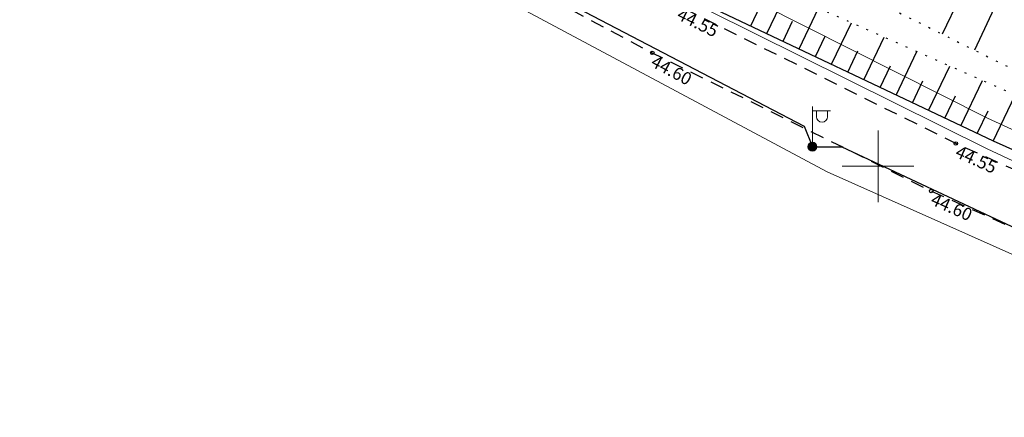
# Model space of a CAD drawing. Extents: x 546366 to 549778, y 6580323 to 6584932.
# Drawn here: x 548202 to 548257, y 6582336 to 6582358 of the extents above; entities that cross this region are included whole.
import ezdxf
from ezdxf.enums import TextEntityAlignment as Align

# ---------------------------------------------------------------- set-up
doc = ezdxf.new("R2010")
doc.units = 0
doc.header["$MEASUREMENT"] = 0
for name, pattern in [('ASFBET', [2.5, 1.5, -1]), ('NOLVAALL', [1.2, 0.2, -1]), ('NOLVAKRIIPS', [0.2, 0.1, 0.1]), ('NOLVAPEAL', [0.2, 0.1, 0.1]), ('x_P15076 2 AP$0$Tkm_921a', [3, 1, -2])]:
    doc.linetypes.add(name, pattern=pattern)
doc.layers.get('0').update_dxf_attribs({"linetype": 'CONTINUOUS', "lineweight": 13})
for name, color, linetype, lineweight in [('Korgus', 252, 'CONTINUOUS', 13), ('Mpkaabel', 251, 'CONTINUOUS', 13), ('Piir', 24, 'CONTINUOUS', 13), ('Post', 8, 'CONTINUOUS', 13), ('RELJEEF', 252, 'CONTINUOUS', 13), ('SITRASS', 251, 'CONTINUOUS', 13), ('TEE', 251, 'CONTINUOUS', 13), ('Vork', 250, 'CONTINUOUS', 13), ('x_P15076 2 AP$0$Pr_teemärgis', 7, 'CONTINUOUS', 13)]:
    doc.layers.add(name, color=color, linetype=linetype, lineweight=lineweight)
doc.styles.add('ITALIC', font='italic.shx')
doc.styles.add('ROMANS', font='romans.shx')
doc.linetypes.add('-S-', pattern='A,10,-1.5,["S",ROMANS,S=1.4,R=0,X=-0.7,Y=-0.7],-1.5,10,-3', length=26)
doc.linetypes.add('MP_KBL', pattern='A,8,-2,[138,mkm.shx,S=1,R=0,X=0,Y=0],6,[138,mkm.shx,S=1,R=180,X=0,Y=0],-2', length=18)

# ---------------------------------------------------------------- blocks, each defined once
blk = doc.blocks.new('MEPOST')
at = {"color": 0, "linetype": 'Continuous', "const_width": 0.5}
blk.add_lwpolyline([(-0.25, 0, 1), (0.25, 0, 1)], format="xyb", close=True, dxfattribs=at)
at = {"color": 0}
blk.add_circle((0, 0), 0.5, dxfattribs=at)
blk = doc.blocks.new('VAPOST')
for p, q in [((0, 0.5), (0, 4.5)), ((0, 4), (2, 4)), ((0.45, 3.36), (0.45, 4)), ((1.68, 3.36), (1.68, 4))]:
    blk.add_line(p, q)
blk.add_arc((1.07, 3.36), 0.613, 180, 0)
blk = doc.blocks.new('VKORIS')
at = {"color": 0, "linetype": 'Continuous'}
for p, q in [((0, 4), (0, -4)), ((-4, 0), (4, 0))]:
    blk.add_line(p, q, dxfattribs=at)

msp = doc.modelspace()

# ---------------------------------------------------------------- linework, layer by layer
at = {"layer": 'Korgus', "linetype": 'Continuous', "lineweight": -3, "ltscale": 0.5}
for centre in [(548237.394, 6582356.335), (548254.344, 6582351.273), (548252.973, 6582348.622)]:
    msp.add_circle(centre, 0.1, dxfattribs=at)
at = {"layer": 'Mpkaabel', "linetype": 'MP_KBL', "lineweight": -3, "ltscale": 0.5, "flags": 128}
msp.add_lwpolyline([(548192.053, 6582380.462), (548199.329, 6582376.537), (548200.188, 6582375.616), (548201.723, 6582375.429), (548211.841, 6582369.84), (548222.51, 6582364.167), (548222.935, 6582363.32), (548224.339, 6582363.365), (548233.634, 6582358.622), (548245.877, 6582352.25), (548246.338, 6582351.09), (548247.977, 6582351.079), (548257.754, 6582346.502), (548269.369, 6582341.489), (548269.95, 6582340.479), (548271.995, 6582340.234), (548282.342, 6582335.75), (548293.025, 6582330.302), (548293.51, 6582329.315), (548295.029, 6582329.189), (548302.718, 6582324.505), (548314.754, 6582317.976), (548315.056, 6582317.649), (548314.823, 6582316.169), (548314.569, 6582314.661), (548314.832, 6582314.222), (548315.35, 6582313.929), (548320.713, 6582311.679), (548326.578, 6582308.952), (548327.454, 6582309.16), (548328.294, 6582310.513), (548331.26, 6582315.544), (548331.681, 6582316.457), (548332.469, 6582316.7), (548336.091, 6582318.793), (548340.816, 6582319.426), (548346.351, 6582319.501), (548350.001, 6582318.705), (548350.735, 6582318.031), (548352.369, 6582317.975), (548352.727, 6582317.8)], dxfattribs=at)
at = {"layer": 'Piir', "linetype": 'Continuous', "ltscale": 0.5, "flags": 128}
for points in [[(548581.21, 6582256.02), (548524.44, 6582271.06), (548497.96, 6582277.52), (548469.96, 6582286.59), (548431.66, 6582299.5), (548394.3, 6582314.97), (548341.67, 6582340.78), (548338.94, 6582338.05), (548263.61, 6582372.98), (548216.55, 6582396.31), (548145.17, 6582439.08), (548012.59, 6582589.06), (548008.52, 6582593.57), (547985.81, 6582620.88), (547958.97, 6582600.24), (548075.5, 6582455.52), (548182.48, 6582389.77), (548256.12, 6582352.69), (548307.62, 6582329.09), (548348.5, 6582309.73), (548432.91, 6582275.13), (548484.8, 6582257.78), (548587.24, 6582231.05)], [(548581.21, 6582256.02), (548524.44, 6582271.06), (548497.96, 6582277.52), (548469.96, 6582286.59), (548431.66, 6582299.5), (548394.3, 6582314.97), (548341.67, 6582340.78), (548338.94, 6582338.05), (548263.61, 6582372.98), (548216.55, 6582396.31), (548145.17, 6582439.08), (548012.59, 6582589.06), (548008.52, 6582593.57), (547985.81, 6582620.88), (547958.97, 6582600.24), (548075.5, 6582455.52), (548182.48, 6582389.77), (548256.12, 6582352.69), (548307.62, 6582329.09), (548348.5, 6582309.73), (548432.91, 6582275.13), (548484.8, 6582257.78), (548587.24, 6582231.05)], [(548581.21, 6582256.02), (548524.44, 6582271.06), (548497.96, 6582277.52), (548469.96, 6582286.59), (548431.66, 6582299.5), (548394.3, 6582314.97), (548341.67, 6582340.78), (548338.94, 6582338.05), (548263.61, 6582372.98), (548216.55, 6582396.31), (548145.17, 6582439.08), (548012.59, 6582589.06), (548008.52, 6582593.57), (547985.81, 6582620.88), (547958.97, 6582600.24), (548075.5, 6582455.52), (548182.48, 6582389.77), (548256.12, 6582352.69), (548307.62, 6582329.09), (548348.5, 6582309.73), (548432.91, 6582275.13), (548484.8, 6582257.78), (548587.24, 6582231.05)], [(548120.47, 6582427.88), (548130.1, 6582419.09), (548146.09, 6582406.41), (548162.24, 6582395.73), (548174.87, 6582388.3), (548247.16, 6582349.69), (548291.09, 6582330.12), (548304.44, 6582321.14), (548307.62, 6582329.09), (548256.12, 6582352.69), (548182.48, 6582389.77), (548120.47, 6582427.88)], [(548120.47, 6582427.88), (548130.1, 6582419.09), (548146.09, 6582406.41), (548162.24, 6582395.73), (548174.87, 6582388.3), (548247.16, 6582349.69), (548291.09, 6582330.12), (548304.44, 6582321.14), (548307.62, 6582329.09), (548256.12, 6582352.69), (548182.48, 6582389.77), (548120.47, 6582427.88)]]:
    msp.add_lwpolyline(points, dxfattribs=at)
at = {"layer": 'RELJEEF', "linetype": 'NOLVAKRIIPS', "lineweight": -3, "ltscale": 0.5}
for p, q in [((548255.241, 6582360.879), (548253.591, 6582357.377)), ((548257.051, 6582360.027), (548255.383, 6582356.489)), ((548243.796, 6582357.414), (548244.852, 6582359.633)), ((548242.893, 6582357.844), (548243.415, 6582358.94)), ((548245.602, 6582356.554), (548246.683, 6582358.825)), ((548244.699, 6582356.984), (548245.233, 6582358.107)), ((548247.408, 6582355.695), (548248.513, 6582358.018)), ((548246.505, 6582356.125), (548247.051, 6582357.273)), ((548249.214, 6582354.835), (548250.344, 6582357.21)), ((548248.311, 6582355.265), (548248.87, 6582356.44)), ((548251.019, 6582353.976), (548252.175, 6582356.403)), ((548250.116, 6582354.405), (548250.688, 6582355.606)), ((548252.825, 6582353.116), (548254.005, 6582355.595)), ((548251.922, 6582353.546), (548252.506, 6582354.772)), ((548254.631, 6582352.257), (548255.836, 6582354.788)), ((548253.728, 6582352.686), (548254.324, 6582353.939)), ((548256.437, 6582351.397), (548257.667, 6582353.98)), ((548255.534, 6582351.827), (548256.143, 6582353.105))]:
    msp.add_line(p, q, dxfattribs=at)
at = {"layer": 'RELJEEF', "linetype": 'NOLVAPEAL', "lineweight": -3, "ltscale": 0.5, "flags": 128}
msp.add_lwpolyline([(548239.163, 6582359.619), (548228.406, 6582364.805), (548213.63, 6582373.336), (548212.593, 6582375.286), (548213.056, 6582376.871), (548214.344, 6582377.671), (548216.478, 6582377.717), (548231.513, 6582370.272), (548243.04, 6582366.63), (548260.574, 6582358.366), (548276.165, 6582351.183), (548291.737, 6582342.788), (548302.554, 6582338.167), (548306.235, 6582334.804), (548311.673, 6582332.313), (548314.224, 6582329.79), (548317.482, 6582325.627), (548317.215, 6582323.552), (548316.702, 6582321.991), (548315.972, 6582321.617), (548313.814, 6582322.132), (548307.188, 6582326.055), (548302.784, 6582329.357), (548288.984, 6582336.632), (548272.676, 6582344.155), (548256.447, 6582351.397)], close=True, dxfattribs=at)
at = {"layer": 'RELJEEF', "linetype": 'NOLVAALL', "lineweight": -3, "ltscale": 0.5, "flags": 128}
msp.add_lwpolyline([(548316.587, 6582322.596), (548316.533, 6582322.448), (548316.356, 6582322.579), (548315.625, 6582323.292), (548308.799, 6582328.151), (548304.219, 6582331.834), (548301.066, 6582333.419), (548289.955, 6582338.474), (548273.363, 6582345.807), (548257.751, 6582353.943), (548240.209, 6582361.681), (548229.509, 6582366.739), (548213.635, 6582375.742), (548214.064, 6582376.414), (548230.414, 6582368.44), (548241.29, 6582363.466), (548258.323, 6582355.034), (548274.379, 6582347.982), (548290.539, 6582339.679), (548302.201, 6582335.014), (548305.034, 6582332.832), (548309.83, 6582329.459), (548315.172, 6582325.163), (548315.805, 6582324.709), (548315.911, 6582324.815)], dxfattribs=at)
at = {"layer": 'SITRASS', "linetype": '-S-', "ltscale": 0.5, "flags": 128}
msp.add_lwpolyline([(548192.857, 6582382.782), (548206.155, 6582375.71), (548219.823, 6582368.95), (548235.57, 6582361.16), (548240.529, 6582358.697), (548256.088, 6582350.97), (548274.978, 6582342.15), (548287.168, 6582337.79), (548295.368, 6582334.11), (548298.698, 6582331.83), (548309.613, 6582319.63), (548313.409, 6582318.117), (548329.705, 6582310.897), (548332.468, 6582306.04), (548331.281, 6582303.062)], dxfattribs=at)
at = {"layer": 'TEE', "linetype": 'ASFBET', "lineweight": -3, "ltscale": 0.5, "flags": 128}
for points in [[(548318.432, 6582320.399), (548317.176, 6582320.516), (548314.584, 6582321.338), (548311.381, 6582322.859), (548308.985, 6582324.204), (548306.512, 6582325.624), (548301.6, 6582328.701), (548292.547, 6582333.851), (548281.415, 6582339.284), (548270.278, 6582344.121), (548254.344, 6582351.273), (548238.831, 6582358.965), (548228.278, 6582364.573), (548212.91, 6582372.725), (548212.053, 6582373.489), (548211.619, 6582374.763), (548211.81, 6582376.215), (548212.847, 6582378.429), (548213.618, 6582379.734), (548214.943, 6582382.314), (548215.234, 6582382.789)], [(548192.053, 6582380.462), (548204.462, 6582373.812), (548211.281, 6582370.134), (548226.804, 6582361.955), (548237.394, 6582356.335), (548252.973, 6582348.622), (548268.886, 6582341.481), (548280.074, 6582336.579), (548290.984, 6582331.3), (548299.99, 6582326.171), (548304.776, 6582323.187), (548307.631, 6582321.493), (548309.966, 6582320.159), (548310.413, 6582319.388), (548310.324, 6582318.76), (548309.804, 6582318.158), (548305.189, 6582313.005)]]:
    msp.add_lwpolyline(points, dxfattribs=at)
at = {"layer": 'x_P15076 2 AP$0$Pr_teemärgis', "linetype": 'x_P15076 2 AP$0$Tkm_921a', "flags": 128}
msp.add_lwpolyline([(548199.171, 6582392.531), (548200.056, 6582392.069, 0.006693), (548240.752, 6582371.521, 0.005138), (548272.36, 6582356.489)], format="xyb", dxfattribs=at)
msp.add_lwpolyline([(548199.171, 6582392.531), (548200.056, 6582392.069, 0.006693), (548240.752, 6582371.521, 0.005138), (548272.36, 6582356.489)], format="xyb", dxfattribs=at)
msp.add_lwpolyline([(548199.171, 6582392.531), (548200.056, 6582392.069, 0.006693), (548240.752, 6582371.521, 0.005138), (548272.36, 6582356.489)], format="xyb", dxfattribs=at)

# ---------------------------------------------------------------- block references
at = {"layer": 'Post', "linetype": 'Continuous', "lineweight": -3, "ltscale": 0.5, "xscale": 0.5, "yscale": 0.5, "zscale": 0.5}
for name in ['VAPOST', 'MEPOST']:
    msp.add_blockref(name, (548246.338, 6582351.09), dxfattribs=at)
at = {"layer": 'Vork', "lineweight": -3, "ltscale": 0.5, "xscale": 0.5, "yscale": 0.5, "zscale": 0.5}
msp.add_blockref('VKORIS', (548250, 6582350), dxfattribs=at)

# ---------------------------------------------------------------- texts
at = {"layer": 'Korgus', "linetype": 'Continuous', "lineweight": -3, "ltscale": 0.5, "style": 'ITALIC'}
for s, rotation, p in [(' 44.55', 333.6258, (548238.831, 6582358.965)), (' 44.60', 331.8131, (548237.394, 6582356.335)), (' 44.55', 335.827, (548254.344, 6582351.273)), (' 44.60', 335.8317, (548252.973, 6582348.622))]:
    msp.add_text(s, height=0.7, rotation=rotation, dxfattribs=at).set_placement(p, align=Align.TOP_LEFT)

doc.saveas('drawing.dxf')
